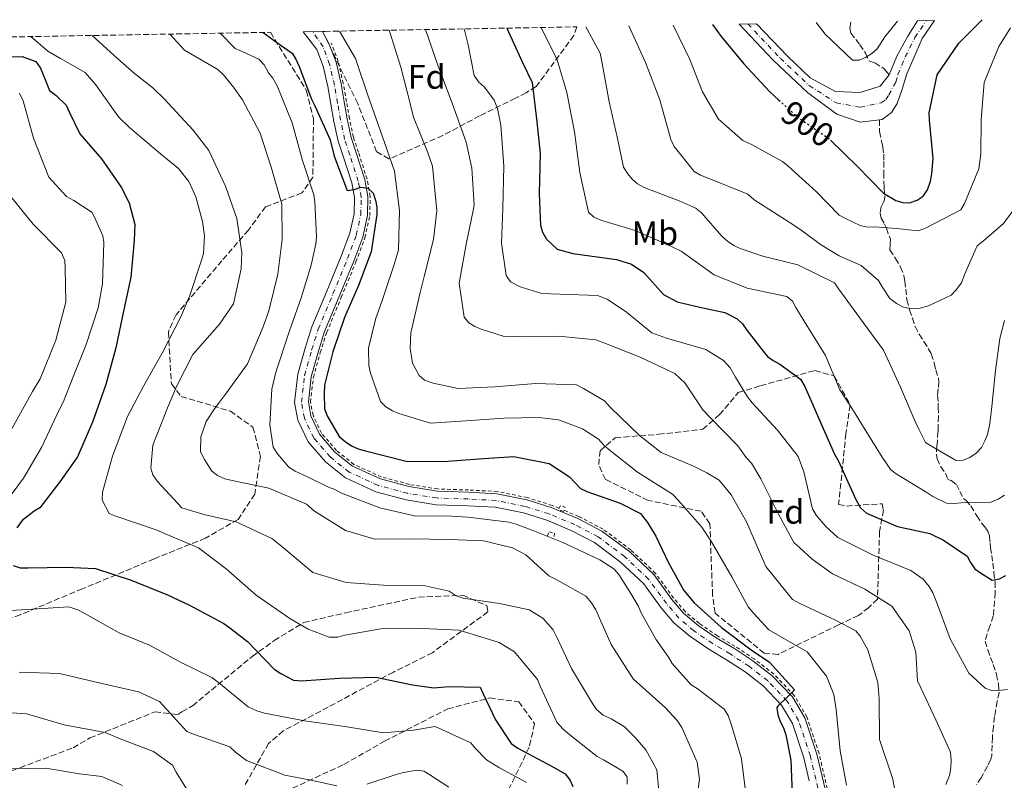
# Model space of a CAD drawing. Units: metres. Extents: x 621457 to 624919, y 4708674 to 4711047.
# Drawn here: x 621607 to 621897, y 4710770 to 4710994 of the extents above; entities that cross this region are included whole.
import ezdxf
from ezdxf.enums import TextEntityAlignment as Align

# ---------------------------------------------------------------- set-up
doc = ezdxf.new("R2010")
doc.units = ezdxf.units.M
doc.header["$MEASUREMENT"] = 0
for name, pattern in [('DGN Style 2', [1.739922, 1.043953, -0.695969]), ('DGN Style 3', [2.435891, 1.739922, -0.695969]), ('DGN Style 4', [2.785615, 1.391938, -0.695969, 0.00174, -0.695969]), ('DGN Style 5', [1.217945, 0.521977, -0.695969])]:
    doc.linetypes.add(name, pattern=pattern)
for name, color, linetype, lineweight in [('Cota de curva de nivel directora', 7, 'Continuous', 0), ('Curva de nivel directora', 30, 'Continuous', 30), ('Curva de nivel directora no vista', 30, 'DGN Style 5', 30), ('Curva de nivel intermedia', 30, 'Continuous', 0), ('Eje pista sin pavimentar', 7, 'DGN Style 4', 0), ('Etiqueta de uso rústico', 92, 'Continuous', 0), ('Etiqueta de zona arbolada', 92, 'Continuous', 0), ('Línea de cuneta (fondo)', 4, 'DGN Style 2', 0), ('Línea de pista sin pavimentar', 7, 'Continuous', 0), ('Pista sin pavimentar', 9, 'Continuous', 0), ('Pontón-alcantarilla (pasos de agua)', 1, 'DGN Style 2', 0), ('Senda', 7, 'DGN Style 3', 0), ('Zona arbolada', 92, 'DGN Style 3', 0)]:
    doc.layers.add(name, color=color, linetype=linetype, lineweight=lineweight)
doc.styles.add('Style-Arial', font='arial.ttf')

msp = doc.modelspace()

# ---------------------------------------------------------------- linework, layer by layer
at = {"layer": 'Curva de nivel directora', "color": 30, "linetype": 'Continuous', "lineweight": 30, "flags": 128}
for points, elevation in [([(621845.41, 4710958.62), (621853.36, 4710950.81), (621861, 4710942.96), (621864.64, 4710940.84), (621866.68, 4710940.25), (621868.72, 4710940.13), (621870.9, 4710940.95), (621872.75, 4710942.07), (621873.97, 4710943.97), (621874.87, 4710946.49), (621875.3, 4710948.69), (621875.69, 4710953.23), (621874.55, 4710964.48), (621874.51, 4710966.67), (621876.82, 4710977.82), (621883.21, 4710987.12), (621887.58, 4710991.5), (621890.07, 4710994.03)], 900), ([(621750.13, 4710991.55), (621754.83, 4710981.45), (621757.6, 4710975.56), (621759.05, 4710964.01), (621760, 4710954.63), (621759.74, 4710942.9), (621760.06, 4710933.51), (621760.72, 4710931.49), (621761.85, 4710929.48), (621765.03, 4710926.56), (621769.59, 4710925.23), (621782.45, 4710923.43), (621786.86, 4710922.1), (621790.5, 4710919.66), (621796.25, 4710913.19), (621800.35, 4710911.07), (621806.95, 4710909.47), (621814.33, 4710907.87), (621817.96, 4710906.06), (621819.55, 4710904.52), (621820.84, 4710902.67), (621825.64, 4710896.5), (621826.92, 4710894.95), (621828.51, 4710893.73), (621830.56, 4710892.67), (621836.58, 4710888.24), (621837.87, 4710886.07), (621841.94, 4710876.91), (621846.51, 4710866.36), (621847.8, 4710864.19), (621852.85, 4710852.86), (621854.3, 4710850.38), (621856.05, 4710848.84), (621865.19, 4710844.94), (621874.62, 4710842.91), (621878.72, 4710840.95), (621885.69, 4710836.23), (621886.66, 4710834.36), (621887.94, 4710832.51), (621889.53, 4710831.29), (621893.01, 4710829.16), (621895.19, 4710829.51), (621897.05, 4710830.48)], 875), ([(621810.7, 4710992.62), (621813.26, 4710989.06), (621819.97, 4710981.04), (621827.47, 4710972.88), (621830.21, 4710970.38)], 900), ([(621678.43, 4710990.28), (621683.49, 4710986.6), (621686.98, 4710984.16), (621688.1, 4710982.46), (621689.08, 4710980.29), (621692.69, 4710970.65), (621693.66, 4710968.64), (621698.22, 4710958.7), (621699.4, 4710953.87), (621703.18, 4710943.77), (621705.2, 4710944.12), (621707.23, 4710944.78), (621709.27, 4710944.5), (621710.86, 4710942.97), (621711.52, 4710940.94), (621711.87, 4710938.92), (621711.91, 4710936.73), (621710.22, 4710925.75), (621706.49, 4710915.82), (621702.43, 4710906.37), (621699.01, 4710896.29), (621696.52, 4710886.55), (621696.41, 4710883.89), (621696.49, 4710879.51), (621697.31, 4710877.49), (621700.85, 4710871.45), (621702.6, 4710869.91), (621704.5, 4710868.7), (621706.39, 4710867.79), (621708.59, 4710867.2), (621720.54, 4710864.13), (621731.49, 4710864.01), (621741.96, 4710864.82), (621752.28, 4710865.47), (621762.64, 4710863.46), (621768.65, 4710859.5), (621771.84, 4710856.12), (621773.73, 4710855.21), (621783.49, 4710851.78), (621789.49, 4710848.76), (621791.57, 4710846.14), (621793.99, 4710842.11), (621797.73, 4710834.2), (621802.25, 4710826.14), (621805.29, 4710822.44), (621813.4, 4710815.23), (621822.12, 4710808.66), (621827.5, 4710805), (621834.84, 4710796.84), (621832.84, 4710794.92), (621829.92, 4710792.05), (621829.61, 4710791.58), (621829.96, 4710789.55), (621830.62, 4710787.53), (621831.6, 4710785.67), (621832.26, 4710783.65), (621833.8, 4710776.17), (621834.13, 4710766.16)], 850), ([(621597.26, 4710982.93), (621607.49, 4710983.21), (621611.55, 4710981.7), (621612.96, 4710979.76), (621613.79, 4710977.61), (621615.54, 4710973.21), (621617.53, 4710971.77), (621620.53, 4710968.87), (621621.46, 4710966.72), (621624.52, 4710960.48), (621630.85, 4710953.11), (621636.7, 4710944.75), (621639.05, 4710940.17), (621640.73, 4710933.8), (621640.52, 4710929.08), (621639.53, 4710918.24), (621637.35, 4710908.26), (621635.08, 4710897.49), (621632.12, 4710886.72), (621628.28, 4710875.63), (621623.83, 4710865.42), (621618.65, 4710858.04), (621612.78, 4710850.46), (621611.03, 4710849.45), (621607.53, 4710846.73), (621606, 4710844.54)], 825), ([(621604.92, 4710833.4), (621606.99, 4710832.75), (621609.35, 4710832.79), (621620.47, 4710832.98), (621629.14, 4710832.55), (621639.63, 4710829.09), (621650.33, 4710824.85), (621656.58, 4710821.91), (621666.91, 4710816.39), (621668.7, 4710815.14), (621673.89, 4710811.1), (621681.71, 4710802.97), (621683.7, 4710801.72), (621687.38, 4710799.72), (621689.74, 4710799.47), (621700.95, 4710800.26), (621711.66, 4710800.64), (621722.43, 4710798.37), (621728.74, 4710797.5), (621733.07, 4710797.87), (621742.32, 4710797.64), (621743.24, 4710795.69), (621746.82, 4710788.08), (621751.47, 4710781.07), (621753.46, 4710779.73), (621763.69, 4710774.21), (621767.37, 4710772.11), (621768.68, 4710770.36), (621769.6, 4710768.41)], 825)]:
    msp.add_lwpolyline(points, dxfattribs=dict(at, elevation=elevation))
at = {"layer": 'Curva de nivel directora no vista', "color": 30, "linetype": 'DGN Style 5', "lineweight": 30, "elevation": 900, "flags": 128}
msp.add_lwpolyline([(621830.21, 4710970.38), (621835.57, 4710965.51), (621845.08, 4710958.95), (621845.41, 4710958.62)], dxfattribs=at)
at = {"layer": 'Curva de nivel intermedia', "color": 30, "linetype": 'Continuous', "lineweight": 0, "flags": 128}
for points, elevation in [([(621726.23, 4710991.13), (621730.01, 4710980.39), (621734.11, 4710969.51), (621738.22, 4710958.01), (621739.92, 4710950.37), (621740.58, 4710939.59), (621740.15, 4710937.39), (621738.28, 4710928.44), (621736.14, 4710916.51), (621737.57, 4710906.52), (621739.01, 4710904.83), (621740.75, 4710903.76), (621742.64, 4710903.01), (621749.09, 4710900.94), (621754.57, 4710900.72), (621765.52, 4710900.91), (621776.33, 4710899.85), (621778.69, 4710898.96), (621789.4, 4710894.76), (621799.66, 4710889.94), (621802.52, 4710887.17), (621807.83, 4710879.29), (621810.06, 4710876.98), (621818.18, 4710868.67), (621820.59, 4710865.27), (621822.18, 4710863.58), (621824.93, 4710858.94), (621830.27, 4710848.39), (621834.64, 4710840.18), (621836.39, 4710838.64), (621840.05, 4710835.27), (621846.07, 4710830.99), (621855.54, 4710826.46), (621863.45, 4710821.44), (621868.58, 4710814.18), (621870.57, 4710807.95), (621871.03, 4710799.51), (621872.01, 4710797.5), (621876.4, 4710788.03), (621880.79, 4710778.57), (621880.99, 4710776.07), (621880.87, 4710773.87), (621880.44, 4710771.68), (621879.39, 4710769)], 865), ([(621737.64, 4710991.33), (621738.81, 4710986.65), (621740.53, 4710977.6), (621741.82, 4710975.75), (621743.56, 4710974.21), (621746.45, 4710970.35), (621747.43, 4710967.87), (621748.45, 4710963.04), (621749.29, 4710951), (621749.04, 4710938.48), (621748.6, 4710928.31), (621750.02, 4710918.79), (621751.3, 4710916.93), (621754.14, 4710915.42), (621760.44, 4710913.5), (621765.76, 4710913.28), (621776.88, 4710912.85), (621779.71, 4710911.8), (621785.41, 4710907.99), (621792.87, 4710901.86), (621797.12, 4710900.37), (621808.76, 4710896.98), (621813.98, 4710893.79), (621815.89, 4710891.63), (621817.51, 4710888.84), (621821.05, 4710883.12), (621822.33, 4710881.26), (621829.83, 4710873.26), (621835.91, 4710865.54), (621837.55, 4710861.04), (621840.09, 4710850.13), (621841.22, 4710848.27), (621844.1, 4710844.88), (621847.6, 4710841.66), (621858.01, 4710836.52), (621869.04, 4710832.02), (621872.69, 4710829.43), (621874.45, 4710827.27), (621875.57, 4710825.41), (621876.39, 4710823.23), (621880.66, 4710811.89), (621886.16, 4710801.81), (621890.93, 4710797.36), (621892.98, 4710796.61), (621895.01, 4710796.65), (621897.51, 4710797.01)], 870), ([(621760.29, 4710991.73), (621764.98, 4710982.26), (621767.81, 4710972.61), (621770.05, 4710961.07), (621771.67, 4710949.05), (621774.22, 4710937.36), (621775.81, 4710935.98), (621778.18, 4710934.93), (621787.93, 4710931.97), (621797.39, 4710927.92), (621801.49, 4710925.95), (621809.1, 4710920.46), (621811.16, 4710918.93), (621820.93, 4710915.03), (621832.55, 4710912.58), (621834.29, 4710911.2), (621835.27, 4710909.34), (621837.68, 4710905.31), (621843.96, 4710895.26), (621848.21, 4710885.16), (621852.39, 4710878.66), (621854.81, 4710874.64), (621860.6, 4710865.35), (621863.17, 4710861.64), (621864.76, 4710860.42), (621873.77, 4710854.95), (621875.52, 4710853.73), (621879.62, 4710851.76), (621881.81, 4710851.65), (621883.84, 4710851.84), (621888.37, 4710852.08), (621892.44, 4710851.99), (621894.77, 4710852.97), (621896.63, 4710854.1)], 880), ([(621773.46, 4710991.96), (621777.65, 4710984.2), (621778.17, 4710981.71), (621780.25, 4710969.85), (621782.79, 4710959.1), (621784.5, 4710950.68), (621785.79, 4710948.67), (621787.07, 4710947.13), (621788.66, 4710945.75), (621790.55, 4710944.69), (621801.42, 4710940.5), (621805.84, 4710938.54), (621807.43, 4710937.16), (621813.49, 4710930.39), (621815.08, 4710928.85), (621816.98, 4710927.63), (621818.88, 4710926.73), (621825.49, 4710924.5), (621835.86, 4710921.86), (621846.59, 4710916.58), (621847.88, 4710914.72), (621853.97, 4710906.38), (621861.02, 4710896.81), (621866.06, 4710885.94), (621870.31, 4710875.85), (621871.44, 4710873.52), (621873.39, 4710869.64), (621875.13, 4710868.58), (621882.24, 4710864.48), (621884.28, 4710864.36), (621886.45, 4710865.18), (621888.31, 4710866.47), (621889.84, 4710868.21), (621890.9, 4710870.11), (621891.65, 4710872), (621892.23, 4710874.67), (621892.78, 4710879.22), (621893.98, 4710890.82), (621895.22, 4710900.22), (621896.69, 4710905.57)], 885), ([(621786.11, 4710992.19), (621790.98, 4710981.47), (621795.24, 4710970.44), (621798.42, 4710958.76), (621799.4, 4710956.74), (621805.32, 4710949.34), (621807.21, 4710948.28), (621809.42, 4710947.38), (621821.08, 4710942.73), (621822.99, 4710941.04), (621824.88, 4710939.83), (621834.69, 4710933.58), (621837.07, 4710931.91), (621842.46, 4710927.93), (621848, 4710924.59), (621854.46, 4710921.73), (621859.55, 4710917.28), (621860.67, 4710915.42), (621862.92, 4710912.02), (621864.83, 4710910.49), (621866.88, 4710909.43), (621869.23, 4710909), (621871.42, 4710909.04), (621874.23, 4710909.87), (621880.9, 4710912.96), (621882.44, 4710914.56), (621883.96, 4710916.62), (621885.01, 4710919.3), (621888.62, 4710927.49), (621890.47, 4710928.94), (621896.33, 4710934.04), (621900.61, 4710939.75)], 890), ([(621799.17, 4710992.42), (621804.03, 4710982.33), (621807.8, 4710972.85), (621812.48, 4710964.8), (621819.63, 4710958.51), (621822.15, 4710957.3), (621831.31, 4710952.3), (621832.9, 4710951.08), (621841.33, 4710943.4), (621848.02, 4710936.48), (621850.07, 4710935.42), (621854.18, 4710933.46), (621856.22, 4710933.02), (621858.41, 4710933.06), (621864.83, 4710932.55), (621871.26, 4710931.88), (621873.43, 4710932.7), (621883.82, 4710938.05), (621884.88, 4710939.94), (621889.08, 4710950.19), (621889.63, 4710954.58), (621889.77, 4710964.59), (621890.67, 4710975.56), (621895.02, 4710986.12), (621898.36, 4710991.66)], 895), ([(621841.19, 4710993.17), (621843.9, 4710989.77), (621851.86, 4710982.08), (621853.89, 4710982.12), (621855.75, 4710982.93), (621857.61, 4710984.06), (621859.15, 4710985.5), (621861.44, 4710988.98), (621865.17, 4710993.59)], 905), ([(621610.1, 4710989.07), (621615.09, 4710984.79), (621618.79, 4710982.6), (621626.04, 4710978.51), (621629.19, 4710974.9), (621634.39, 4710967.54), (621635.98, 4710965.31), (621639.13, 4710962.27), (621648.27, 4710954.56), (621653.55, 4710950.29), (621656.57, 4710946.4), (621658.62, 4710941.93), (621660.58, 4710934.65), (621661.22, 4710930.44), (621660.89, 4710925.23), (621660.36, 4710923.25), (621657.02, 4710913.2), (621654.32, 4710906.82), (621648.74, 4710895.89), (621643.28, 4710886.22), (621638.51, 4710877.28), (621634.08, 4710865.66), (621631.17, 4710855.05), (621631.07, 4710852.66), (621633.11, 4710848.76), (621635.09, 4710847.95), (621646.98, 4710843.94), (621649.39, 4710842.85), (621659.46, 4710838.67), (621667.59, 4710832.48), (621676.45, 4710824.76), (621686.28, 4710817.89), (621691.68, 4710814.75), (621697.91, 4710812.33), (621700.44, 4710812.37), (621702.54, 4710812.97), (621713.06, 4710814.85), (621725.31, 4710814.92), (621736.15, 4710814.41), (621747.89, 4710810.82), (621752.44, 4710808.08), (621759.2, 4710799.9), (621759.94, 4710797.94), (621764.91, 4710787.34), (621766.63, 4710785.4), (621768.2, 4710784.02), (621776.77, 4710777.28), (621778.61, 4710776.32), (621784.3, 4710772.91), (621785.6, 4710771.24), (621785.63, 4710769.13)], 830), ([(621628.15, 4710989.39), (621635.58, 4710982.62), (621640.58, 4710978.2), (621646, 4710973.94), (621649.44, 4710970.62), (621657.9, 4710961.48), (621662.51, 4710955.51), (621667.34, 4710945.04), (621670.74, 4710935.54), (621672.18, 4710925.43), (621671.98, 4710920.78), (621669.77, 4710910.47), (621665.66, 4710904.49), (621657.8, 4710895.49), (621653.03, 4710886.26), (621650.33, 4710879.88), (621646.02, 4710868.83), (621645.44, 4710862.06), (621646.04, 4710860.1), (621647.34, 4710858.16), (621654.51, 4710850.4), (621661.02, 4710848.41), (621670.48, 4710846.32), (621680.98, 4710841.44), (621684.41, 4710838.69), (621693.12, 4710831.38), (621702.88, 4710828.46), (621713.87, 4710827.67), (621726.11, 4710827.46), (621733.18, 4710825.9), (621735.31, 4710824.53), (621737.29, 4710823.86), (621748.02, 4710822.22), (621756.77, 4710820.4), (621760.76, 4710817.94), (621763.77, 4710814.48), (621764.79, 4710812.53), (621769.18, 4710803.17), (621775.41, 4710792.87), (621776.57, 4710791.06), (621778.57, 4710789.41), (621780.84, 4710788.32), (621784.82, 4710786), (621787.97, 4710782.82), (621791.13, 4710779.22), (621794.33, 4710773.37), (621795.02, 4710766.06)], 835), ([(621650.99, 4710989.79), (621655.28, 4710985.05), (621665.1, 4710979.37), (621666.77, 4710977.76), (621669.76, 4710974.19), (621672.4, 4710970.49), (621677.61, 4710960.62), (621680.95, 4710950.38), (621683.95, 4710939.78), (621684.01, 4710929.36), (621682.79, 4710919.15), (621680.17, 4710908.33), (621678.49, 4710903.62), (621673.88, 4710892.76), (621667.37, 4710883.86), (621664.16, 4710879.59), (621661.65, 4710875.8), (621660.09, 4710871.32), (621660.06, 4710866.87), (621661.15, 4710864.67), (621663.32, 4710861.19), (621664.98, 4710859.94), (621667.22, 4710858.92), (621669.34, 4710858.49), (621680.15, 4710856.22), (621691.24, 4710851.5), (621693.62, 4710849.43), (621702.73, 4710843.74), (621711.33, 4710841.2), (621721.98, 4710841.27), (621733.22, 4710841.12), (621743.3, 4710840.71), (621751.89, 4710838.63), (621755.79, 4710836.6), (621762.57, 4710830.39), (621765.05, 4710829.15), (621773.45, 4710824.38), (621775.12, 4710822.42), (621776.33, 4710820.45), (621780.84, 4710810.22), (621787.34, 4710800.15), (621796.86, 4710791.54), (621800.32, 4710787.85), (621801.65, 4710785.77), (621806.16, 4710775.54), (621806.83, 4710770.63), (621805.39, 4710759.49)], 840), ([(621665.77, 4710990.05), (621670.22, 4710985.58), (621672.27, 4710984.68), (621677.16, 4710982.42), (621678.75, 4710980.73), (621680.05, 4710978.4), (621681.32, 4710976.86), (621682.62, 4710974.54), (621687.03, 4710963.66), (621690.04, 4710952.61), (621693.35, 4710942.5), (621693.7, 4710940.47), (621694.2, 4710930.15), (621693.92, 4710928.11), (621692.62, 4710921.83), (621689.66, 4710912.23), (621686.23, 4710902.47), (621682.22, 4710890.36), (621681.06, 4710885.33), (621680.46, 4710874.84), (621681.36, 4710868.28), (621682.65, 4710866.27), (621686, 4710862.42), (621687.9, 4710861.2), (621691.69, 4710859.39), (621697.68, 4710856.52), (621699.57, 4710855.77), (621701.47, 4710854.71), (621712.81, 4710850.37), (621723.02, 4710848.05), (621733.98, 4710847.93), (621738.67, 4710847.7), (621750.9, 4710846.2), (621752.95, 4710845.61), (621756.89, 4710844.11), (621766.65, 4710840.22), (621777.54, 4710835.09), (621781.65, 4710832.5), (621783.09, 4710830.81), (621786.63, 4710825.24), (621788.89, 4710821.36), (621789.7, 4710819.5), (621794.07, 4710811.75), (621797.76, 4710806.5), (621798.88, 4710804.64), (621804.47, 4710798.33), (621806.53, 4710797.11), (621814.14, 4710791.14), (621815.27, 4710789.29), (621816.26, 4710786.49), (621819.25, 4710776.53), (621820.71, 4710764.66)], 845), ([(621700.93, 4710990.68), (621705.6, 4710982.62), (621709.39, 4710971.58), (621713.51, 4710959.91), (621717.13, 4710949.5), (621718.59, 4710937.94), (621718.32, 4710926.36), (621716.99, 4710921.96), (621713.28, 4710910.78), (621711.64, 4710906.22), (621709.45, 4710897.42), (621709.54, 4710892.26), (621710.05, 4710890.08), (621713.01, 4710881.68), (621714.6, 4710880.14), (621716.5, 4710878.92), (621718.39, 4710878.18), (621727.67, 4710875.37), (621738.14, 4710876.02), (621749.39, 4710876.84), (621759.56, 4710877.02), (621765.36, 4710876.34), (621772.45, 4710873.65), (621777.2, 4710870.61), (621778.79, 4710868.76), (621780.7, 4710867.23), (621788.63, 4710860.95), (621798.92, 4710854.41), (621800.67, 4710852.56), (621807.53, 4710844.7), (621810.43, 4710840.37), (621816.4, 4710830.15), (621821.25, 4710821.32), (621822.85, 4710819.31), (621827.31, 4710814.54), (621829.84, 4710813.02), (621838.53, 4710808.01), (621844.29, 4710800.92), (621846.42, 4710795.48), (621847.12, 4710791.11), (621848.28, 4710778.93), (621850.18, 4710768.79)], 855), ([(621715.52, 4710990.94), (621718.99, 4710980.04), (621721.67, 4710969.76), (621722.69, 4710965.4), (621726.78, 4710955.14), (621728.26, 4710950.95), (621729.59, 4710937.83), (621728.64, 4710929.36), (621725.86, 4710918.52), (621724.69, 4710913.8), (621721.93, 4710901.87), (621721.7, 4710897.32), (621722.4, 4710892.96), (621724.34, 4710889.39), (621725.93, 4710888.01), (621728.45, 4710887.12), (621735.83, 4710885.53), (621746.62, 4710886.03), (621758.65, 4710887.02), (621770.7, 4710886.61), (621772.75, 4710885.55), (621778.92, 4710881.9), (621780.67, 4710879.9), (621789.11, 4710871.76), (621795.61, 4710866.71), (621805.07, 4710862.65), (621809.02, 4710860.69), (621812.65, 4710858.56), (621816.17, 4710854.24), (621820.69, 4710846.34), (621821.67, 4710844.01), (621826.4, 4710833.15), (621834.24, 4710823.43), (621836.45, 4710822.22), (621846.86, 4710817.39), (621852.86, 4710814.21), (621854.14, 4710812.67), (621856.4, 4710808.64), (621859.39, 4710799), (621859.78, 4710794.31), (621859.84, 4710782.26), (621863.8, 4710770.6), (621865.54, 4710760.62)], 860), ([(621606.79, 4710972.42), (621607.79, 4710970.2), (621610.85, 4710959.2), (621615.41, 4710947.7), (621620.61, 4710942.05), (621622.76, 4710940.82), (621628.13, 4710937.3), (621629.23, 4710935.09), (621631.23, 4710930.44), (621631.58, 4710928.43), (621631.16, 4710916.31), (621629.9, 4710909.27), (621626.37, 4710898.48), (621622.5, 4710888.95), (621619.66, 4710881.68), (621618.63, 4710879.64), (621613.2, 4710868.17), (621607.94, 4710859.15), (621600.88, 4710849.68)], 820), ([(621603.25, 4710943.23), (621610.74, 4710933.91), (621619.07, 4710925.45), (621620.07, 4710923.23), (621620.22, 4710920.9), (621620.39, 4710910.91), (621617.4, 4710899.7), (621612.82, 4710888.36), (621610.55, 4710884.6), (621604.06, 4710873)], 815), ([(621598.96, 4710819.89), (621610.53, 4710820.62), (621621.25, 4710821.24), (621623.92, 4710820.43), (621625.75, 4710819.4), (621636.05, 4710813.63), (621645.04, 4710809.97), (621654.16, 4710805.03), (621663.38, 4710800.51), (621665.32, 4710799.06), (621674.05, 4710791.88), (621676.63, 4710790.65), (621678.87, 4710790.05), (621690.6, 4710787.71), (621702.53, 4710786.11), (621713.83, 4710784.19), (621722.74, 4710784.98), (621729.1, 4710786.05), (621731.24, 4710785.13), (621739.6, 4710781.24), (621740.9, 4710779.67), (621744.15, 4710776.32), (621748.02, 4710773.95), (621751.88, 4710771.89), (621755.96, 4710769.63)], 820), ([(621606.69, 4710802.06), (621618.49, 4710801.63), (621630.55, 4710798.87), (621641.76, 4710796.3), (621647.97, 4710793.44), (621655.99, 4710784.65), (621658.24, 4710783.74), (621668.61, 4710780.09), (621670.34, 4710778.53), (621673.57, 4710776.04), (621684.8, 4710771.77), (621692.48, 4710770.31), (621700.16, 4710768.64)], 815), ([(621604.53, 4710790.12), (621608.79, 4710789.77), (621619.89, 4710786.56), (621631.94, 4710784.33), (621636.33, 4710782.49), (621646.18, 4710778.74), (621651.77, 4710774.69), (621652.87, 4710772.69), (621658.12, 4710764.07)], 810), ([(621603.53, 4710773.64), (621614.47, 4710773.83), (621624.38, 4710772.2), (621630.99, 4710771.36), (621637.09, 4710768.7)], 805), ([(621708.97, 4710769.12), (621717.32, 4710771.81), (621719.33, 4710772.49), (621723.57, 4710773.2), (621725.7, 4710772.92), (621727.52, 4710771.89), (621733.11, 4710768.27)], 815)]:
    msp.add_lwpolyline(points, dxfattribs=dict(at, elevation=elevation))
at = {"layer": 'Eje pista sin pavimentar', "color": 7, "linetype": 'DGN Style 4', "lineweight": 0}
for points in [[(621821.11, 4710992.81, 901.89), (621830.7, 4710982.64, 902.15), (621839.14, 4710974.68, 902.31), (621847.08, 4710969.58, 902.67), (621854.17, 4710968.25, 902.95), (621860.35, 4710969.56, 903.27), (621861.76, 4710970.59, 903.31), (621862.59, 4710971.91, 903.35), (621864.62, 4710975.69, 903.39), (621865.29, 4710977.94, 903.39), (621867.44, 4710983.07, 903.43), (621870.3, 4710988.8, 903.71), (621873.62, 4710993.74, 904.11)], [(621843.08, 4710762.35, 853), (621841.1, 4710770.54, 852.36), (621839.5, 4710777.39, 851.64), (621836.05, 4710787.8, 850.6), (621832.65, 4710793.57, 850.04), (621826.97, 4710799.54, 849.49), (621821.46, 4710803.79, 848.93), (621815.89, 4710807.43, 848.61), (621810.74, 4710810.49, 848.21), (621805.23, 4710814.23, 847.97), (621800.77, 4710817.99, 847.57), (621797.18, 4710822.23, 846.93), (621791.88, 4710829.45, 846.61), (621784.95, 4710836, 846.29), (621777.06, 4710841.89, 845.97), (621770.19, 4710845.47, 845.82), (621762.59, 4710848.63, 845.74), (621755.55, 4710850.84, 845.66), (621747.02, 4710852.58, 845.58), (621738.81, 4710853.02, 845.58), (621729.57, 4710853.31, 845.74), (621720.94, 4710854.69, 845.66), (621712.34, 4710857.01, 845.66), (621703.75, 4710860.92, 845.9), (621698.18, 4710865.37, 846.21), (621693.37, 4710870.94, 846.53), (621690.58, 4710876.84, 846.61), (621689.74, 4710881.49, 846.85), (621690.63, 4710889.36, 847.17), (621692.72, 4710896.84, 847.33), (621694.67, 4710902.97, 847.65), (621699.01, 4710913.37, 848.13), (621703.3, 4710923.73, 848.69), (621705.88, 4710930.64, 849.17), (621707.19, 4710936.69, 849.49), (621707.31, 4710941.83, 849.89), (621706.46, 4710946.5, 850.12), (621703.97, 4710954.24, 850.36), (621702.44, 4710958.8, 850.52), (621701.26, 4710964.46, 850.68), (621700.35, 4710969.49, 850.92), (621699.44, 4710974.74, 850.92), (621698.02, 4710980.95, 851.4), (621696.08, 4710986.05, 851.8), (621693.01, 4710990.54, 851.92)]]:
    msp.add_polyline3d(points, dxfattribs=at)
at = {"layer": 'Línea de cuneta (fondo)', "color": 4, "linetype": 'DGN Style 2', "lineweight": 0}
for points in [[(621765.57, 4710850.27, 845.67), (621763.5, 4710851.13, 845.65), (621756.22, 4710853.41, 845.57), (621747.36, 4710855.22, 845.49), (621738.92, 4710855.67, 845.49), (621729.82, 4710855.96, 845.65), (621721.5, 4710857.29, 845.57), (621713.24, 4710859.52, 845.58), (621705.15, 4710863.21, 845.81), (621700.03, 4710867.29, 846.13), (621695.62, 4710872.4, 846.45), (621693.13, 4710877.66, 846.54), (621692.42, 4710881.58, 846.77), (621693.25, 4710888.85, 847.09), (621695.27, 4710896.08, 847.25), (621697.17, 4710902.05, 847.57), (621701.46, 4710912.35, 848.05), (621705.77, 4710922.76, 848.61), (621708.43, 4710929.89, 849.09), (621709.84, 4710936.38, 849.4), (621709.97, 4710942.04, 849.8), (621709.04, 4710947.15, 850.04), (621706.49, 4710955.07, 850.28), (621705.01, 4710959.5, 850.44), (621703.87, 4710964.97, 850.6), (621702.96, 4710969.95, 850.84), (621702.04, 4710975.26, 850.84), (621700.57, 4710981.73, 851.32), (621698.5, 4710987.16, 851.72)], [(621843.29, 4710716.47, 856.3), (621842.91, 4710718.35, 856.26), (621842.29, 4710728.21, 855.79), (621842.79, 4710737.93, 855.07), (621843.53, 4710742.24, 854.75), (621845.17, 4710750.64, 853.71), (621846.21, 4710756.13, 853.39), (621845.71, 4710762.76, 852.92), (621843.69, 4710771.15, 852.28), (621842.06, 4710778.11, 851.56), (621838.48, 4710788.91, 850.52), (621834.78, 4710795.18, 849.96), (621828.75, 4710801.52, 849.4), (621823, 4710805.95, 848.85), (621817.3, 4710809.69, 848.53), (621812.16, 4710812.73, 848.13), (621806.83, 4710816.35, 847.89), (621802.65, 4710819.88, 847.48), (621799.26, 4710823.87, 846.85), (621793.88, 4710831.21, 846.53), (621786.66, 4710838.03, 846.21), (621778.48, 4710844.15, 845.89), (621771.31, 4710847.88, 845.73), (621767.01, 4710849.67, 845.69)]]:
    msp.add_polyline3d(points, dxfattribs=at)
at = {"layer": 'Línea de pista sin pavimentar', "color": 7, "linetype": 'Continuous', "lineweight": 0}
for points in [[(621818.56, 4710992.76, 901.88), (621828.53, 4710982.08, 902.31), (621838.8, 4710972.47, 902.47), (621847.28, 4710966.26, 902.79), (621854.13, 4710963.91, 903.03), (621859.81, 4710964.54, 903.24)], [(621823.65, 4710992.85, 901.9), (621832.86, 4710983.21, 901.99), (621839.48, 4710976.89, 902.15), (621846.87, 4710972.91, 902.55), (621854.21, 4710972.59, 902.87), (621860.08, 4710974.49, 903.27), (621862.72, 4710977.82, 903.27)], [(621859.81, 4710964.54, 903.24), (621860.62, 4710964.63, 903.27), (621863.43, 4710966.69, 903.35), (621865.1, 4710969.34, 903.43), (621866.52, 4710973.55, 903.51), (621867.87, 4710978.06, 903.51), (621869.95, 4710982.81, 903.59), (621872.39, 4710988.46, 903.83), (621876.03, 4710993.78, 904.17)], [(621862.72, 4710977.82, 903.27), (621864.94, 4710983.32, 903.27), (621868.2, 4710989.14, 903.59), (621871.08, 4710993.7, 904.05)], [(621690.19, 4710990.48, 852.05), (621694.26, 4710985.22, 851.8), (621696.1, 4710980.37, 851.4), (621697.48, 4710974.34, 850.92), (621698.38, 4710969.14, 850.92), (621699.3, 4710964.08, 850.68), (621700.5, 4710958.28, 850.52), (621702.07, 4710953.62, 850.36), (621704.51, 4710946.01, 850.12), (621705.31, 4710941.67, 849.89), (621705.2, 4710936.93, 849.49), (621703.96, 4710931.2, 849.17), (621701.44, 4710924.46, 848.69), (621697.16, 4710914.14, 848.13), (621692.79, 4710903.66, 847.65), (621690.81, 4710897.41, 847.33), (621688.66, 4710889.74, 847.17), (621687.72, 4710881.42, 846.85), (621688.66, 4710876.22, 846.61), (621691.68, 4710869.84, 846.53), (621696.79, 4710863.92, 846.21), (621702.7, 4710859.21, 845.9), (621711.66, 4710855.12, 845.66), (621720.52, 4710852.74, 845.66), (621729.38, 4710851.31, 845.74), (621738.72, 4710851.02, 845.58), (621746.76, 4710850.59, 845.58), (621755.05, 4710848.9, 845.66), (621761.9, 4710846.75, 845.74), (621769.34, 4710843.65, 845.82), (621775.99, 4710840.2, 845.97), (621783.66, 4710834.46, 846.29), (621790.37, 4710828.12, 846.61), (621795.61, 4710820.99, 846.93), (621799.35, 4710816.57, 847.57), (621804.02, 4710812.63, 847.97), (621809.67, 4710808.8, 848.21), (621814.83, 4710805.74, 848.61), (621820.3, 4710802.15, 848.93), (621825.62, 4710798.05, 849.49), (621831.04, 4710792.35, 850.04), (621834.21, 4710786.97, 850.6), (621837.58, 4710776.84, 851.64), (621839.16, 4710770.08, 852.36)], [(621845.06, 4710762.66, 853), (621843.05, 4710771, 852.36), (621841.43, 4710777.93, 851.64), (621837.88, 4710788.63, 850.6), (621834.25, 4710794.78, 850.04), (621828.31, 4710801.03, 849.49), (621822.62, 4710805.42, 848.93), (621816.95, 4710809.13, 848.61), (621811.81, 4710812.18, 848.21), (621806.44, 4710815.82, 847.97), (621802.19, 4710819.41, 847.57), (621798.75, 4710823.47, 846.93), (621793.39, 4710830.78, 846.61), (621786.24, 4710837.53, 846.29), (621778.13, 4710843.59, 845.97), (621771.03, 4710847.28, 845.82), (621763.27, 4710850.51, 845.74), (621756.06, 4710852.78, 845.66), (621747.27, 4710854.57, 845.58), (621738.89, 4710855.02, 845.58), (621729.76, 4710855.3, 845.74), (621721.36, 4710856.65, 845.66), (621713.02, 4710858.9, 845.66), (621704.8, 4710862.64, 845.9), (621699.57, 4710866.81, 846.21), (621695.07, 4710872.04, 846.53), (621692.5, 4710877.46, 846.61), (621691.76, 4710881.56, 846.85), (621692.6, 4710888.97, 847.17), (621694.64, 4710896.26, 847.33), (621696.55, 4710902.28, 847.65), (621700.86, 4710912.6, 848.13), (621705.16, 4710923, 848.69), (621707.8, 4710930.07, 849.17), (621709.19, 4710936.46, 849.49), (621709.31, 4710941.99, 849.89), (621708.4, 4710946.99, 850.12), (621705.87, 4710954.87, 850.36), (621704.37, 4710959.33, 850.52), (621703.23, 4710964.84, 850.68), (621702.32, 4710969.84, 850.92), (621701.4, 4710975.13, 850.92), (621699.94, 4710981.54, 851.4), (621697.9, 4710986.88, 851.8), (621695.93, 4710990.59, 851.79)]]:
    msp.add_polyline3d(points, dxfattribs=at)
at = {"layer": 'Pista sin pavimentar', "color": 9, "linetype": 'Continuous', "lineweight": 0}
msp.add_polyline3d([(621818.56, 4710992.76, 901.88), (621823.65, 4710992.85, 901.9), (621832.86, 4710983.21, 901.99), (621839.48, 4710976.89, 902.15), (621846.87, 4710972.91, 902.55), (621854.21, 4710972.59, 902.87), (621860.08, 4710974.49, 903.27), (621862.72, 4710977.82, 903.27), (621864.94, 4710983.32, 903.27), (621868.2, 4710989.14, 903.59), (621871.08, 4710993.7, 904.05), (621876.03, 4710993.78, 904.17), (621872.39, 4710988.46, 903.83), (621869.95, 4710982.81, 903.59), (621867.87, 4710978.06, 903.51), (621866.52, 4710973.55, 903.51), (621865.1, 4710969.34, 903.43), (621863.43, 4710966.69, 903.35), (621860.62, 4710964.63, 903.27), (621859.81, 4710964.54, 903.24), (621854.13, 4710963.91, 903.03), (621847.28, 4710966.26, 902.79), (621838.8, 4710972.47, 902.47), (621828.53, 4710982.08, 902.31)], close=True, dxfattribs=at)
msp.add_polyline3d([(621839.16, 4710770.08, 852.36), (621837.58, 4710776.84, 851.64), (621834.21, 4710786.97, 850.6), (621831.04, 4710792.35, 850.04), (621825.62, 4710798.05, 849.49), (621820.3, 4710802.15, 848.93), (621814.83, 4710805.74, 848.61), (621809.67, 4710808.8, 848.21), (621804.02, 4710812.63, 847.97), (621799.35, 4710816.57, 847.57), (621795.61, 4710820.99, 846.93), (621790.37, 4710828.12, 846.61), (621783.66, 4710834.46, 846.29), (621775.99, 4710840.2, 845.97), (621769.34, 4710843.65, 845.82), (621761.9, 4710846.75, 845.74), (621755.05, 4710848.9, 845.66), (621746.76, 4710850.59, 845.58), (621738.72, 4710851.02, 845.58), (621729.38, 4710851.31, 845.74), (621720.52, 4710852.74, 845.66), (621711.66, 4710855.12, 845.66), (621702.7, 4710859.21, 845.9), (621696.79, 4710863.92, 846.21), (621691.68, 4710869.84, 846.53), (621688.66, 4710876.22, 846.61), (621687.72, 4710881.42, 846.85), (621688.66, 4710889.74, 847.17), (621690.81, 4710897.41, 847.33), (621692.79, 4710903.66, 847.65), (621697.16, 4710914.14, 848.13), (621701.44, 4710924.46, 848.69), (621703.96, 4710931.2, 849.17), (621705.2, 4710936.93, 849.49), (621705.31, 4710941.67, 849.89), (621704.51, 4710946.01, 850.12), (621702.07, 4710953.62, 850.36), (621700.5, 4710958.28, 850.52), (621699.3, 4710964.08, 850.68), (621698.38, 4710969.14, 850.92), (621697.48, 4710974.34, 850.92), (621696.1, 4710980.37, 851.4), (621694.26, 4710985.22, 851.8), (621690.19, 4710990.48, 852.05), (621695.93, 4710990.59, 851.79), (621697.9, 4710986.88, 851.8), (621699.94, 4710981.54, 851.4), (621701.4, 4710975.13, 850.92), (621702.32, 4710969.84, 850.92), (621703.23, 4710964.84, 850.68), (621704.37, 4710959.33, 850.52), (621705.87, 4710954.87, 850.36), (621708.4, 4710946.99, 850.12), (621709.31, 4710941.99, 849.89), (621709.19, 4710936.46, 849.49), (621707.8, 4710930.07, 849.17), (621705.16, 4710923, 848.69), (621700.86, 4710912.6, 848.13), (621696.55, 4710902.28, 847.65), (621694.64, 4710896.26, 847.33), (621692.6, 4710888.97, 847.17), (621691.76, 4710881.56, 846.85), (621692.5, 4710877.46, 846.61), (621695.07, 4710872.04, 846.53), (621699.57, 4710866.81, 846.21), (621704.8, 4710862.64, 845.9), (621713.02, 4710858.9, 845.66), (621721.36, 4710856.65, 845.66), (621729.76, 4710855.3, 845.74), (621738.89, 4710855.02, 845.58), (621747.27, 4710854.57, 845.58), (621756.06, 4710852.78, 845.66), (621763.27, 4710850.51, 845.74), (621771.03, 4710847.28, 845.82), (621778.13, 4710843.59, 845.97), (621786.24, 4710837.53, 846.29), (621793.39, 4710830.78, 846.61), (621798.75, 4710823.47, 846.93), (621802.19, 4710819.41, 847.57), (621806.44, 4710815.82, 847.97), (621811.81, 4710812.18, 848.21), (621816.95, 4710809.13, 848.61), (621822.62, 4710805.42, 848.93), (621828.31, 4710801.03, 849.49), (621834.25, 4710794.78, 850.04), (621837.88, 4710788.63, 850.6), (621841.43, 4710777.93, 851.64), (621843.05, 4710771, 852.36), (621845.06, 4710762.66, 853)], dxfattribs=at)
at = {"layer": 'Pontón-alcantarilla (pasos de agua)', "color": 1, "linetype": 'DGN Style 2', "lineweight": 0, "elevation": 846.28, "flags": 128}
msp.add_lwpolyline([(621766.85, 4710849.33), (621765.44, 4710849.97), (621765.97, 4710851.14), (621767.38, 4710850.5), (621766.85, 4710849.33)], dxfattribs=at)
at = {"layer": 'Pontón-alcantarilla (pasos de agua)', "color": 1, "linetype": 'DGN Style 2', "lineweight": 0}
msp.add_polyline3d([(621762, 4710842.07, 845.02), (621762.64, 4710843.33, 845.65), (621764.19, 4710842.99, 845.65), (621764.07, 4710841.81, 845.1)], dxfattribs=at)
at = {"layer": 'Senda', "color": 7, "linetype": 'DGN Style 3', "lineweight": 0}
for points in [[(621851.43, 4710993.34, 907.39), (621851.08, 4710991.53, 906.27), (621851.4, 4710990.04, 906.27), (621852.93, 4710988.2, 906.03), (621854.08, 4710986.65, 905.63), (621855.77, 4710984.21, 905.24), (621856.71, 4710981.91, 904.76), (621858.51, 4710981.34, 904.6), (621861.23, 4710979.59, 904.04), (621861.77, 4710978.86, 903.4), (621862.72, 4710977.82, 903.27)], [(621859.81, 4710964.54, 903.24), (621859.81, 4710961.1, 902.92), (621860.45, 4710958.34, 902.76), (621860.86, 4710956.55, 902.28), (621861.12, 4710954.46, 902.28), (621861.16, 4710952.3, 901.81), (621861.14, 4710949.08, 901.41), (621861.11, 4710946.54, 900.85), (621861.22, 4710944.67, 900.21), (621861.41, 4710942.13, 899.65), (621861.36, 4710941.01, 898.69), (621861, 4710940.33, 898.61), (621860.35, 4710938.97, 897.66), (621860.01, 4710937.1, 896.94), (621860.33, 4710935.68, 896.14), (621861.33, 4710933.9, 895.58), (621861.88, 4710932.72, 894.78), (621862.67, 4710930.41, 894.46), (621863.13, 4710929.52, 893.91), (621863.01, 4710927.88, 893.19), (621862.89, 4710926.3, 893.11), (621864.58, 4710923.79, 892.79), (621866.04, 4710921.27, 892.23), (621867.06, 4710918.75, 891.43), (621867.31, 4710917.11, 891.11), (621867.58, 4710914.79, 890.71), (621867.93, 4710911.58, 890.15), (621868.73, 4710908.68, 890.07), (621869.52, 4710906.23, 889.44), (621870.31, 4710903.77, 889.04), (621871.55, 4710901.48, 888.96), (621872.94, 4710899.33, 888.72), (621874.17, 4710897.34, 888.64), (621875.09, 4710895.71, 888.64), (621875.96, 4710893.03, 888.24), (621876.45, 4710891.02, 887.84), (621877.24, 4710888.49, 887.84), (621877.33, 4710887.52, 887.36), (621877.14, 4710885.42, 887.04), (621876.88, 4710883.47, 887.04), (621877.14, 4710881.24, 886.96), (621877.16, 4710880.04, 886.96), (621877.21, 4710877.5, 887.04), (621877.11, 4710874.65, 886.56), (621877.07, 4710872.86, 886.24), (621876.89, 4710869.94, 885.93), (621876.77, 4710868.67, 885.29), (621876.59, 4710866.12, 884.33), (621876.83, 4710864.85, 884.17), (621877.92, 4710862.48, 883.29), (621879.23, 4710860.63, 882.49), (621880.01, 4710858.78, 882.17), (621880.91, 4710858.49, 881.78), (621882.5, 4710857.25, 881.3), (621883.51, 4710855.25, 880.82), (621884.59, 4710853.17, 880.26), (621885.35, 4710852.59, 879.86), (621886.73, 4710850.97, 879.7), (621888.5, 4710848.08, 878.82), (621890.03, 4710845.72, 878.26), (621890.87, 4710844.83, 877.95), (621891.72, 4710843.58, 877.87), (621892.19, 4710842.17, 877.39), (621892.38, 4710840.15, 876.99), (621892.48, 4710838.66, 876.59), (621892.89, 4710836.42, 876.03), (621893.23, 4710834.18, 875.31), (621893.5, 4710831.35, 874.99), (621893.85, 4710828.66, 874.59), (621893.91, 4710825.44, 874.19), (621893.35, 4710818.63, 873.48), (621892.36, 4710815.62, 872.68), (621891.5, 4710813.36, 872.28), (621890.94, 4710811.18, 871.72), (621891.73, 4710808.65, 871.56), (621893.31, 4710804.35, 871), (621894.25, 4710801.45, 870.68), (621894.83, 4710798.61, 870.28), (621895.1, 4710796.08, 869.89), (621894.47, 4710793.45, 869.57), (621893.73, 4710789.02, 869.33), (621893.4, 4710786.1, 869.33), (621893.08, 4710782.95, 868.85), (621892.98, 4710780.56, 868.53), (621892.88, 4710777.42, 868.45), (621892.53, 4710776.21, 868.29), (621891.59, 4710774.4, 868.37), (621889.78, 4710771, 868.37), (621888.4, 4710768.96, 868.29)]]:
    msp.add_polyline3d(points, dxfattribs=at)
at = {"layer": 'Zona arbolada', "color": 92, "linetype": 'DGN Style 3', "lineweight": 0}
for points in [[(621695.93, 4710990.59, 857.23), (621696.57, 4710990.6, 851.71), (621770.82, 4710991.92, 885.1), (621769.92, 4710989.39, 882.26), (621758.76, 4710974.33, 876.25), (621755.82, 4710972.56, 873.25), (621752.72, 4710970.94, 870.58), (621742.17, 4710965.75, 869.24), (621731.32, 4710959.92, 864.06), (621715.48, 4710953.07, 856.05), (621711.85, 4710955.2, 855.05), (621706.28, 4710969.34, 855.22)], [(621847.83, 4710851.38, 874), (621850.18, 4710850.95, 874.34), (621860.65, 4710851.6, 874.67), (621861, 4710849.73, 874), (621859.86, 4710843.46, 870.83), (621859.27, 4710823.58, 864.99), (621856.65, 4710821.03, 862.65), (621853.72, 4710818.78, 861.15), (621847.82, 4710816.02, 860.15), (621829.99, 4710807.26, 854.3), (621825.91, 4710807.65, 853.47), (621811.47, 4710819.45, 853.14), (621810.75, 4710824.75, 853.3), (621809.91, 4710845.7, 855.64), (621807.34, 4710849.41, 855.47), (621791.8, 4710852.58, 854.3), (621779.17, 4710858.77, 854.3), (621777.22, 4710863.12, 854.64), (621777.61, 4710867.19, 856.47), (621782.08, 4710871.03, 858.14), (621794.89, 4710872.04, 861.15), (621807.85, 4710873.52, 863.15), (621812.78, 4710877.83, 865.32), (621818.3, 4710884.34, 869), (621824.84, 4710886.33, 869), (621840.87, 4710890.84, 875.01), (621846.53, 4710889.22, 877.18), (621851.22, 4710880.7, 878.35), (621849.96, 4710872.22, 877.34)]]:
    msp.add_polyline3d(points, close=True, dxfattribs=at)
for points in [[(621770.82, 4710991.92, 885.1), (621769.92, 4710989.39, 882.26), (621758.76, 4710974.33, 876.25), (621755.82, 4710972.56, 873.25), (621752.72, 4710970.94, 870.58), (621742.17, 4710965.75, 869.24), (621731.32, 4710959.92, 864.06), (621715.48, 4710953.07, 856.05), (621711.85, 4710955.2, 855.05), (621706.28, 4710969.34, 855.22), (621695.93, 4710990.59, 857.23)], [(621543.3, 4710987.88, 831.98), (621680.62, 4710990.32, 851.79), (621691.24, 4710973.13, 850.45), (621693.26, 4710964.87, 849.45), (621693.1, 4710947.66, 844.78), (621689.89, 4710943.07, 841.44), (621679.17, 4710938.97, 837.1), (621674.13, 4710932.15, 835.93), (621666.31, 4710923.1, 832.92), (621652.82, 4710907.21, 831.76), (621650.56, 4710902.17, 832.76), (621651.46, 4710886.85, 838.27), (621654.34, 4710883.15, 838.27), (621668.81, 4710878.86, 838.6), (621675.46, 4710874.13, 839.27), (621677.65, 4710865.56, 838.93), (621675.97, 4710854.43, 837.27), (621671.09, 4710846.99, 835.09), (621661.49, 4710841.5, 834.59), (621646.42, 4710835.44, 830.75), (621635.24, 4710830.71, 824.74), (621625.3, 4710826.62, 823.41), (621606.97, 4710818.95, 820.07), (621585.05, 4710811.05, 816.06)], [(621680.62, 4710990.32, 851.79), (621691.24, 4710973.13, 850.45), (621693.26, 4710964.87, 849.45), (621693.1, 4710947.66, 844.78), (621689.89, 4710943.07, 841.44), (621679.17, 4710938.97, 837.1), (621674.13, 4710932.15, 835.93), (621666.31, 4710923.1, 832.92), (621652.82, 4710907.21, 831.76), (621650.56, 4710902.17, 832.76), (621651.46, 4710886.85, 838.27), (621654.34, 4710883.15, 838.27), (621668.81, 4710878.86, 838.6), (621675.46, 4710874.13, 839.27), (621677.65, 4710865.56, 838.93), (621675.97, 4710854.43, 837.27), (621671.09, 4710846.99, 835.09), (621661.49, 4710841.5, 834.59), (621646.42, 4710835.44, 830.75), (621635.24, 4710830.71, 824.74), (621625.3, 4710826.62, 823.41), (621606.97, 4710818.95, 820.07), (621585.05, 4710811.05, 816.06)], [(621850.18, 4710850.95, 874.34), (621860.65, 4710851.6, 874.67), (621861, 4710849.73, 874), (621859.86, 4710843.46, 870.83), (621859.27, 4710823.58, 864.99), (621856.65, 4710821.03, 862.65), (621853.72, 4710818.78, 861.15), (621847.82, 4710816.02, 860.15), (621829.99, 4710807.26, 854.3), (621825.91, 4710807.65, 853.47), (621811.47, 4710819.45, 853.14), (621810.75, 4710824.75, 853.3), (621809.91, 4710845.7, 855.64), (621807.34, 4710849.41, 855.47), (621791.8, 4710852.58, 854.3), (621779.17, 4710858.77, 854.3), (621777.22, 4710863.12, 854.64), (621777.61, 4710867.19, 856.47), (621782.08, 4710871.03, 858.14), (621794.89, 4710872.04, 861.15), (621807.85, 4710873.52, 863.15), (621812.78, 4710877.83, 865.32), (621818.3, 4710884.34, 869), (621824.84, 4710886.33, 869), (621840.87, 4710890.84, 875.01), (621846.53, 4710889.22, 877.18), (621851.22, 4710880.7, 878.35), (621849.96, 4710872.22, 877.34), (621847.83, 4710851.38, 874), (621850.18, 4710850.95, 874.34)], [(621590.5, 4710767.97, 804.88), (621602.32, 4710772.24, 805.21), (621622.52, 4710779.8, 808.22), (621627.48, 4710782.7, 810.72), (621646.59, 4710790.39, 813.73), (621653.33, 4710789.57, 814.23), (621654.57, 4710790.37, 816.56), (621657.66, 4710792.15, 818.73), (621675.24, 4710806.7, 823.74), (621681.73, 4710811.35, 827.92), (621690.4, 4710816.66, 827.92), (621702.71, 4710819.54, 828.75), (621724.22, 4710824.14, 831.26), (621737.19, 4710824.69, 832.09), (621744.29, 4710821.68, 832.09), (621744.63, 4710819.81, 830.75), (621728.26, 4710807.79, 827.08), (621716.78, 4710802.11, 825.41), (621697.57, 4710791.76, 821.91), (621684.39, 4710784.8, 821.91), (621680.07, 4710781.12, 818.73), (621673.09, 4710768.8, 815.73)], [(621590.5, 4710767.97, 804.88), (621602.32, 4710772.24, 805.21), (621622.52, 4710779.8, 808.22), (621627.48, 4710782.7, 810.72), (621646.59, 4710790.39, 813.73), (621653.33, 4710789.57, 814.23), (621654.57, 4710790.37, 816.56), (621657.66, 4710792.15, 818.73), (621675.24, 4710806.7, 823.74), (621681.73, 4710811.35, 827.92), (621690.4, 4710816.66, 827.92), (621702.71, 4710819.54, 828.75), (621724.22, 4710824.14, 831.26), (621737.19, 4710824.69, 832.09), (621744.29, 4710821.68, 832.09), (621744.63, 4710819.81, 830.75), (621728.26, 4710807.79, 827.08), (621716.78, 4710802.11, 825.41), (621697.57, 4710791.76, 821.91), (621684.39, 4710784.8, 821.91), (621680.07, 4710781.12, 818.73), (621673.09, 4710768.8, 815.73)], [(621682.69, 4710765.84, 815.56), (621702.24, 4710774.94, 815.73), (621714.17, 4710781.72, 817.73), (621732.78, 4710791.28, 820.07), (621745.08, 4710794.47, 821.74), (621753.7, 4710793.37, 822.24), (621758.36, 4710786.88, 822.07), (621756.76, 4710779.97, 820.24), (621748.61, 4710763.09, 819.57)], [(621682.69, 4710765.84, 815.56), (621702.24, 4710774.94, 815.73), (621714.17, 4710781.72, 817.73), (621732.78, 4710791.28, 820.07), (621745.08, 4710794.47, 821.74), (621753.7, 4710793.37, 822.24), (621758.36, 4710786.88, 822.07), (621756.76, 4710779.97, 820.24), (621748.61, 4710763.09, 819.57)]]:
    msp.add_polyline3d(points, dxfattribs=at)

# ---------------------------------------------------------------- texts
at = {"layer": 'Cota de curva de nivel directora', "color": 7, "linetype": 'Continuous', "lineweight": 0, "style": 'Style-Arial'}
msp.add_text('900', height=7, rotation=325.4021, dxfattribs=at).set_placement((621838.68, 4710963.37, 900), align=Align.MIDDLE_CENTER)
at = {"layer": 'Etiqueta de uso rústico', "color": 92, "linetype": 'Continuous', "lineweight": 0, "style": 'Style-Arial'}
msp.add_text('Mb', height=7, dxfattribs=at).set_placement((621793.77, 4710931.23, 880.4), align=Align.MIDDLE_CENTER)
at = {"layer": 'Etiqueta de zona arbolada', "color": 92, "linetype": 'Continuous', "lineweight": 0, "style": 'Style-Arial'}
for p in [(621726.6, 4710977.23, 862.47), (621832.17, 4710849.25, 865.35)]:
    msp.add_text('Fd', height=7, dxfattribs=at).set_placement(p, align=Align.MIDDLE_CENTER)

doc.saveas('drawing.dxf')
